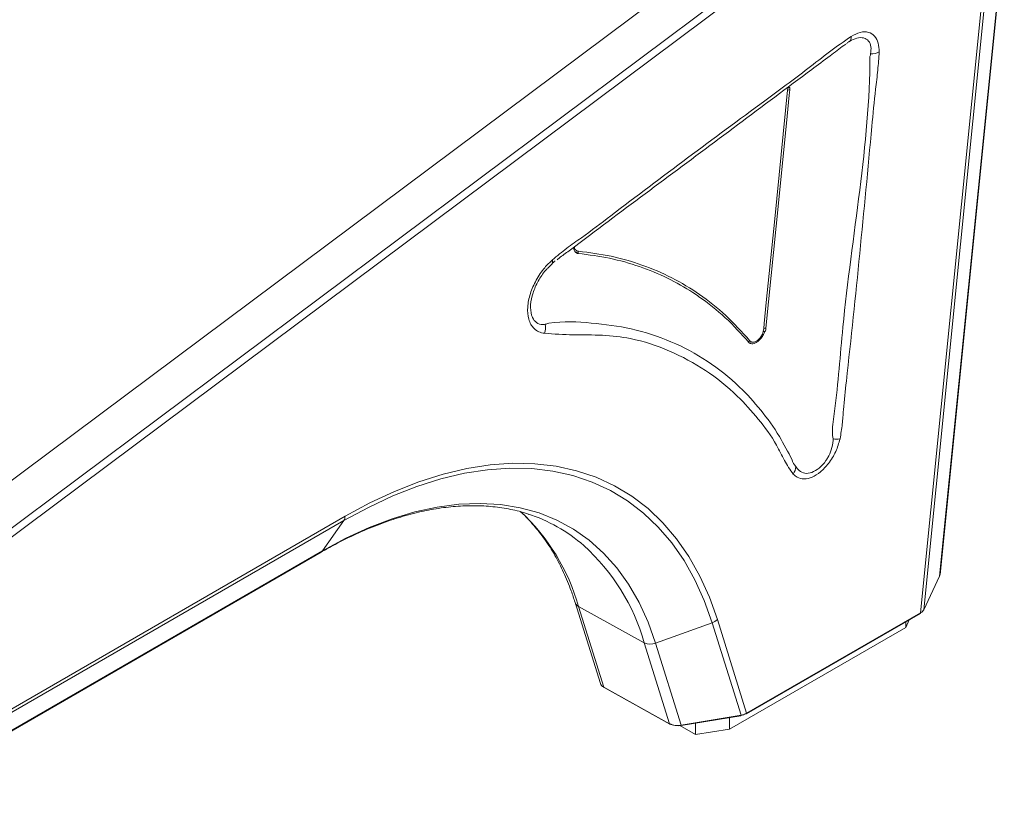
# Model space of a CAD drawing. Units: millimetres. Extents: x 50 to 4150, y 50 to 2920.
# Drawn here: x 1397 to 1559, y 447 to 575 of the extents above; entities that cross this region are included whole.
import ezdxf

# ---------------------------------------------------------------- set-up
doc = ezdxf.new("R2010")
doc.units = ezdxf.units.MM
doc.header["$LTSCALE"] = 10

msp = doc.modelspace()

# ---------------------------------------------------------------- linework, layer by layer
at = {"color": 7, "linetype": 'Continuous', "lineweight": 15}
for p, q in [((1377.807, 486.355), (1545.966, 611.931)), ((1383.211, 482.565), (1551.37, 608.142)), ((1552.143, 607.249), (1383.983, 481.672)), ((1548.145, 483.917), (1558.716, 589.441)), ((1548.211, 484.151), (1558.779, 589.643)), ((1556.204, 584.81), (1545.542, 478.382)), ((1545.02, 477.872), (1555.692, 584.395)), ((1523.144, 563.757), (1523.161, 564.117)), ((1488.559, 537.338), (1488.762, 537.313)), ((1484.359, 535.192), (1483.726, 534.53)), ((1519.153, 524.097), (1519.22, 524.584)), ((1516.901, 522.618), (1517.147, 522.385)), ((1450.19, 493.026), (1380.091, 452.559)), ((1380.281, 453.266), (1450.38, 493.734)), ((1450.19, 493.026), (1446.697, 488.057)), ((1376.373, 447.381), (1446.472, 487.848)), ((1376.598, 447.589), (1446.697, 488.057)), ((1545.53, 478.337), (1548.133, 483.872)), ((1545.542, 478.382), (1548.145, 483.917)), ((1488.208, 479.58), (1492.37, 466.261)), ((1499.581, 472.942), (1488.789, 478.904)), ((1488.789, 478.904), (1492.933, 465.646)), ((1516.374, 461.267), (1544.979, 477.78)), ((1516.415, 461.358), (1545.02, 477.872)), ((1510.735, 476.244), (1501.457, 472.878)), ((1515.493, 461.021), (1510.735, 476.244)), ((1511.601, 476.764), (1516.415, 461.358)), ((1542.564, 475.474), (1543.143, 476.72)), ((1542.564, 476.386), (1542.564, 475.474)), ((1513.573, 458.737), (1542.564, 475.474)), ((1503.741, 459.631), (1499.581, 472.942)), ((1501.457, 472.878), (1505.673, 459.385)), ((1492.933, 465.646), (1503.741, 459.631)), ((1492.968, 465.599), (1503.776, 459.583)), ((1505.651, 459.321), (1515.471, 460.957)), ((1505.673, 459.385), (1515.493, 461.021)), ((1513.573, 460.641), (1513.573, 458.737)), ((1505.44, 459.35), (1507.996, 457.875)), ((1507.996, 459.712), (1507.996, 457.875)), ((1507.996, 457.875), (1513.573, 458.737))]:
    msp.add_line(p, q, dxfattribs=at)
at = {"color": 7, "linetype": 'Continuous', "lineweight": 15, "flags": 128}
for points in [[(1519.22, 524.584), (1519.306, 525.445), (1519.651, 528.885), (1521.03, 542.649), (1523.144, 563.757)], [(1523.514, 563.804), (1523.428, 562.944), (1523.083, 559.503), (1521.704, 545.74), (1519.59, 524.631)], [(1450.38, 493.734), (1454.455, 495.936), (1458.514, 497.83), (1462.54, 499.408), (1466.517, 500.662), (1470.428, 501.589), (1474.258, 502.183), (1477.991, 502.444), (1481.612, 502.369), (1485.106, 501.959), (1488.459, 501.216), (1491.658, 500.143), (1494.69, 498.744), (1497.541, 497.025), (1500.202, 494.992), (1502.66, 492.654), (1504.906, 490.021), (1506.931, 487.103), (1508.726, 483.912), (1510.285, 480.461), (1511.601, 476.764)], [(1510.735, 476.244), (1509.434, 479.9), (1507.892, 483.313), (1506.117, 486.469), (1504.114, 489.355), (1501.893, 491.959), (1499.462, 494.271), (1496.831, 496.281), (1494.011, 497.982), (1491.013, 499.365), (1487.849, 500.427), (1484.533, 501.161), (1481.077, 501.567), (1477.496, 501.641), (1473.805, 501.383), (1470.017, 500.795), (1466.149, 499.879), (1462.216, 498.638), (1458.235, 497.078), (1454.221, 495.205), (1450.19, 493.026)], [(1446.697, 488.057), (1450.534, 490.123), (1454.354, 491.883), (1458.139, 493.328), (1461.873, 494.453), (1465.539, 495.251), (1469.12, 495.72), (1472.6, 495.858), (1475.963, 495.663), (1479.196, 495.136), (1482.282, 494.281), (1485.208, 493.1), (1487.961, 491.6), (1490.528, 489.786), (1492.899, 487.667), (1495.062, 485.253), (1497.007, 482.555), (1498.726, 479.583), (1500.212, 476.353), (1501.457, 472.878)], [(1548.145, 483.917), (1548.139, 483.887), (1548.133, 483.872)], [(1544.979, 477.78), (1544.979, 477.78), (1544.996, 477.795), (1545.009, 477.815), (1545.018, 477.841), (1545.02, 477.872)], [(1545.542, 478.382), (1545.537, 478.352), (1545.53, 478.337)], [(1515.471, 460.957), (1515.474, 460.958), (1515.481, 460.965), (1515.487, 460.978), (1515.491, 460.997), (1515.493, 461.021)]]:
    msp.add_lwpolyline(points, dxfattribs=at)
at = {"color": 8, "linetype": 'Continuous', "lineweight": 15, "flags": 128}
for points in [[(1516.374, 461.267), (1516.374, 461.267), (1516.392, 461.281), (1516.405, 461.302), (1516.413, 461.328), (1516.415, 461.358)], [(1505.651, 459.321), (1505.655, 459.323), (1505.662, 459.33), (1505.667, 459.343), (1505.671, 459.361), (1505.673, 459.385)]]:
    msp.add_lwpolyline(points, dxfattribs=at)
at = {"color": 7, "linetype": 'Continuous', "lineweight": 15}
for centre, radius, start, end in [((1532.676, 572.468), 0.931, 306.74368, 8.58169), ((1536.894, 572.664), 2.909, 268.2025, 296.84151), ((1523.424, 563.029), 0.78, 83.39034, 111.03703), ((1523.527, 563.523), 0.697, 92.48034, 121.61623), ((1483.908, 535.619), 0.621, 316.59334, 25.69123), ((1489.111, 537.085), 0.607, 155.40939, 188.85734), ((1489.342, 537.088), 0.623, 158.78028, 194.23178), ((1480.876, 524.724), 2.482, 338.28661, 13.15813), ((1519.5, 523.857), 0.78, 83.38493, 111.04429), ((1519.274, 523.248), 0.858, 79.79728, 98.06082), ((1517.292, 522.309), 0.499, 141.71078, 181.56929), ((1517.664, 522.098), 0.592, 151.01416, 178.83845), ((1531.171, 509.758), 3.347, 260.71632, 280.37678), ((1522.408, 501.916), 2.073, 323.26262, 0.13251), ((1472.012, 468.557), 26.943, 49.10872, 71.84312), ((1449.153, 493.683), 1.228, 327.65359, 2.352), ((1509.881, 478.648), 2.551, 289.56783, 312.3929), ((1500.591, 475.041), 2.33, 244.29472, 291.80652), ((1493.007, 465.665), 0.077, 194.0686, 239.4294), ((1516.333, 461.358), 0.101, 234.36726, 294.32772), ((1503.815, 459.65), 0.0773, 194.17109, 239.28979)]:
    msp.add_arc(centre, radius, start, end, dxfattribs=at)
at = {"color": 8, "linetype": 'Continuous', "lineweight": 15}
for centre, radius, start, end in [((1455.906, 469.535), 34.192, 15.90344, 46.99417), ((1466.717, 463.599), 34.166, 15.86889, 47.83879), ((1446.12, 488.454), 0.701, 300.20885, 325.48887), ((1489.333, 479.96), 1.188, 198.76162, 242.74612)]:
    msp.add_arc(centre, radius, start, end, dxfattribs=at)
at = {"color": 7, "linetype": 'Continuous', "lineweight": 15}
for centre, major_axis, ratio, start_param, end_param in [((1546.208, 484.223), (2.006, -0.011), 0.5702722, 6.0214098, 6.2291586), ((1543.606, 478.688), (2.006, -0.011), 0.5702722, 5.497811, 6.0214098), ((1494.374, 466.555), (2.036, 0.118), 0.5918876, 3.2884354, 3.8920294), ((1515.001, 462.012), (1.841, 0.071), 0.5761388, 4.9296205, 5.4532193), ((1515.001, 462.175), (2.036, 0.118), 0.5918876, 4.9217737, 5.4453725), ((1505.182, 460.539), (2.036, 0.118), 0.5918876, 3.8920294, 4.9217737), ((1505.182, 460.376), (1.841, 0.071), 0.5761388, 3.8998763, 4.9296205)]:
    msp.add_ellipse(centre, major_axis=major_axis, ratio=ratio, start_param=start_param, end_param=end_param, dxfattribs=at)
for points, knots in [([(1533.597, 572.607), (1534.101, 572.87), (1535.109, 573.397), (1536.476, 573.381), (1537.51, 572.741), (1538.128, 571.59), (1538.182, 570.558), (1538.208, 570.068)], [0, 0, 0, 0, 0.2078405, 0.4159784, 0.6188226, 0.8191426, 1, 1, 1, 1]), ([(1484.468, 535.888), (1485.259, 536.534), (1486.843, 537.828), (1490.065, 540.066), (1500.886, 548.322), (1513.297, 557.576), (1525.316, 566.367), (1530.024, 570.115), (1532.407, 571.777), (1533.597, 572.607)], [0, 0, 0, 0, 0.048761, 0.0976811, 0.1954351, 0.7107369, 0.8553458, 0.9277565, 1, 1, 1, 1]), ([(1533.233, 571.722), (1533.09, 571.637), (1532.947, 571.552), (1532.826, 571.447), (1532.826, 571.447)], [0, 0, 0, 0, 0.9998844, 1, 1, 1, 1]), ([(1536.803, 569.756), (1536.844, 570.148), (1536.931, 570.975), (1536.516, 571.93), (1535.691, 572.454), (1534.583, 572.403), (1533.715, 572.018), (1533.282, 571.752), (1533.233, 571.722)], [0, 0, 0, 0, 0.1802554, 0.3805941, 0.5841027, 0.7925071, 0.9763765, 1, 1, 1, 1]), ([(1485.239, 535.878), (1485.283, 535.915), (1485.852, 536.392), (1487.663, 537.675), (1497.488, 545.137), (1510.874, 554.991), (1524.08, 564.943), (1529.878, 569.205), (1531.792, 570.714), (1532.624, 571.258), (1532.734, 571.329)], [0, 0, 0, 0, 0.0028544, 0.0372883, 0.1130779, 0.6251514, 0.8811881, 0.9451973, 0.9927994, 1, 1, 1, 1]), ([(1538.208, 570.068), (1538.141, 569.064), (1538.009, 567.053), (1537.467, 562.91), (1535.926, 545.954), (1534.209, 528.396), (1532.365, 511.984), (1532.183, 508.895), (1531.91, 507.274), (1531.774, 506.467)], [0, 0, 0, 0, 0.048143, 0.0963941, 0.192802, 0.8515465, 0.9257279, 0.9629695, 1, 1, 1, 1]), ([(1530.51, 507.588), (1530.51, 507.588), (1530.51, 508.677), (1531.427, 514.585), (1532.731, 534.778), (1536.694, 555.229), (1536.694, 569.317), (1536.694, 569.317)], [0, 0, 0, 0, 0.0000008, 0.0557413, 0.2787027, 0.9999992, 1, 1, 1, 1]), ([(1536.694, 569.317), (1536.694, 569.317), (1536.753, 569.479), (1536.778, 569.617), (1536.803, 569.756)], [0, 0, 0, 0, 0.0001192, 1, 1, 1, 1]), ([(1523.497, 564.219), (1523.511, 564.118), (1523.525, 564.017), (1523.525, 563.917), (1523.525, 563.917)], [0, 0, 0, 0, 0.9998372, 1, 1, 1, 1]), ([(1523.525, 563.917), (1523.525, 563.917), (1523.511, 563.877), (1523.513, 563.841), (1523.514, 563.804)], [0, 0, 0, 0, 0.0005057, 1, 1, 1, 1]), ([(1483.182, 523.805), (1482.863, 523.87), (1482.224, 523.999), (1481.249, 524.671), (1480.494, 525.985), (1480.32, 528.055), (1480.77, 530.323), (1481.763, 532.593), (1483.062, 534.515), (1484.043, 535.473), (1484.468, 535.888)], [0, 0, 0, 0, 0.0909171, 0.1817403, 0.3392487, 0.4817117, 0.6190455, 0.7555515, 0.8942244, 1, 1, 1, 1]), ([(1488.615, 536.947), (1488.615, 536.947), (1488.59, 536.968), (1488.551, 536.98), (1488.511, 536.992)], [0, 0, 0, 0, 0.0002866, 1, 1, 1, 1]), ([(1488.739, 536.935), (1488.698, 536.941), (1488.657, 536.947), (1488.615, 536.947), (1488.615, 536.947)], [0, 0, 0, 0, 0.9996708, 1, 1, 1, 1]), ([(1516.794, 522.295), (1515.527, 523.698), (1512.993, 526.503), (1509.772, 529.032), (1506.584, 531.172), (1503.398, 532.978), (1498.82, 534.86), (1493.935, 536.252), (1490.47, 536.707), (1488.739, 536.935)], [0, 0, 0, 0, 0.1722552, 0.3445098, 0.3821861, 0.5329792, 0.6885849, 0.8443943, 1, 1, 1, 1]), ([(1488.762, 537.313), (1490.567, 537.079), (1494.178, 536.61), (1499.297, 535.115), (1504.166, 533.032), (1508.77, 530.259), (1513.083, 526.86), (1515.625, 524.035), (1516.901, 522.618)], [0, 0, 0, 0, 0.1619468, 0.3238936, 0.4896968, 0.6554997, 0.8271923, 1, 1, 1, 1]), ([(1484.955, 535.699), (1484.955, 535.699), (1484.724, 535.565), (1484.542, 535.379), (1484.359, 535.192)], [0, 0, 0, 0, 0.0000607, 1, 1, 1, 1]), ([(1483.293, 525.289), (1483.475, 525.349), (1483.656, 525.409), (1483.908, 525.481), (1483.908, 525.481)], [0, 0, 0, 0, 0.99994417, 1, 1, 1, 1]), ([(1483.908, 525.481), (1483.908, 525.481), (1486.319, 525.829), (1490.907, 525.574), (1497.665, 524.704), (1504.07, 522.603), (1510.045, 519.407), (1514.92, 515.521), (1518.787, 511.253), (1521.701, 507.252), (1523.191, 504.286), (1523.923, 503.019), (1523.923, 503.019)], [0, 0, 0, 0, 0.0000008, 0.1343035, 0.2686078, 0.4126287, 0.5570572, 0.7010773, 0.8078685, 0.914659, 0.9999992, 1, 1, 1, 1]), ([(1519.59, 524.631), (1519.576, 524.539), (1519.563, 524.446), (1519.563, 524.36), (1519.563, 524.36)], [0, 0, 0, 0, 0.99981079, 1, 1, 1, 1]), ([(1524.069, 500.676), (1523.567, 501.406), (1522.56, 502.869), (1521.005, 506.305), (1518.35, 509.768), (1514.557, 514.042), (1509.738, 517.889), (1503.832, 521.031), (1498.147, 522.973), (1492.727, 523.595), (1487.884, 523.499), (1484.749, 523.703), (1483.182, 523.805)], [0, 0, 0, 0, 0.05169682, 0.10368093, 0.20654478, 0.30941008, 0.44819436, 0.58738038, 0.72616529, 0.81727309, 0.90867562, 1, 1, 1, 1]), ([(1519.426, 524.092), (1519.347, 523.928), (1519.171, 523.563), (1518.808, 523.018), (1518.359, 522.546), (1517.892, 522.23), (1517.439, 522.068), (1517.196, 522.096), (1517.073, 522.11)], [0, 0, 0, 0, 0.14469819, 0.32240343, 0.4976101, 0.66709368, 0.8309736, 1, 1, 1, 1]), ([(1517.147, 522.385), (1517.255, 522.353), (1517.47, 522.291), (1517.876, 522.418), (1518.298, 522.697), (1518.695, 523.128), (1519, 523.622), (1519.107, 523.953), (1519.153, 524.097)], [0, 0, 0, 0, 0.16595108, 0.33157497, 0.50478562, 0.68349151, 0.86147733, 1, 1, 1, 1]), ([(1519.563, 524.36), (1519.563, 524.36), (1519.563, 524.272), (1519.494, 524.182), (1519.426, 524.092)], [0, 0, 0, 0, 0.00016034, 1, 1, 1, 1]), ([(1516.888, 522.182), (1516.888, 522.182), (1516.859, 522.224), (1516.826, 522.259), (1516.794, 522.295)], [0, 0, 0, 0, 0.0002449, 1, 1, 1, 1]), ([(1517.073, 522.11), (1517.022, 522.14), (1516.971, 522.17), (1516.888, 522.182), (1516.888, 522.182)], [0, 0, 0, 0, 0.9998311, 1, 1, 1, 1]), ([(1530.631, 506.456), (1530.571, 506.847), (1530.51, 507.239), (1530.51, 507.588), (1530.51, 507.588)], [0, 0, 0, 0, 0.99996513, 1, 1, 1, 1]), ([(1531.774, 506.467), (1531.57, 505.769), (1531.163, 504.369), (1529.978, 502.425), (1528.586, 500.966), (1527.166, 500.089), (1525.828, 499.799), (1524.776, 500.045), (1524.278, 500.49), (1524.069, 500.676)], [0, 0, 0, 0, 0.16409556, 0.32899996, 0.47562055, 0.61534572, 0.75411044, 0.89712438, 1, 1, 1, 1]), ([(1524.481, 501.921), (1524.656, 501.686), (1525.072, 501.125), (1525.962, 500.714), (1527.126, 500.855), (1528.36, 501.583), (1529.25, 502.556), (1529.914, 503.599), (1530.418, 504.71), (1530.623, 505.769), (1530.63, 506.361), (1530.631, 506.456)], [0, 0, 0, 0, 0.1028115, 0.2448983, 0.3835318, 0.5239322, 0.6712213, 0.7218205, 0.83647, 0.9739676, 1, 1, 1, 1]), ([(1523.923, 503.019), (1523.923, 503.019), (1523.923, 502.593), (1524.202, 502.257), (1524.481, 501.921)], [0, 0, 0, 0, 0.0000286, 1, 1, 1, 1]), ([(1446.472, 487.848), (1447.087, 488.196), (1448.871, 489.205), (1451.815, 490.679), (1455.283, 492.177), (1458.707, 493.399), (1462.073, 494.348), (1465.369, 495.019), (1468.583, 495.412), (1471.703, 495.523), (1474.724, 495.363), (1477.617, 494.894), (1479.586, 494.449), (1480.545, 494.081), (1480.626, 494.05)], [0, 0, 0, 0, 0.0492413, 0.1429954, 0.2367385, 0.3304843, 0.4242645, 0.518126, 0.6121295, 0.706353, 0.8008831, 0.8958078, 0.9911932, 1, 1, 1, 1]), ([(1479.283, 494.428), (1479.323, 494.396), (1480.092, 493.756), (1481.431, 492.265), (1483.277, 489.945), (1484.914, 487.357), (1486.356, 484.545), (1487.438, 481.93), (1487.999, 480.218), (1488.208, 479.58)], [0, 0, 0, 0, 0.00960218, 0.1884248, 0.36649375, 0.54369953, 0.72007942, 0.89575557, 1, 1, 1, 1])]:
    msp.add_open_spline(points, degree=3, knots=knots, dxfattribs=at)
at = {"color": 8, "linetype": 'Continuous', "lineweight": 15}
for points, knots in [([(1488.511, 536.992), (1488.394, 537.072), (1488.156, 537.237), (1487.985, 537.582), (1487.977, 537.855), (1487.975, 537.942)], [0, 0, 0, 0, 0.39742943, 0.80874037, 1, 1, 1, 1]), ([(1488.097, 538.033), (1488.099, 537.971), (1488.108, 537.749), (1488.26, 537.48), (1488.462, 537.384), (1488.559, 537.338)], [0, 0, 0, 0, 0.1672693, 0.599726, 1, 1, 1, 1]), ([(1483.726, 534.53), (1483.6, 534.402), (1483.03, 533.824), (1482.095, 532.426), (1481.207, 530.444), (1480.804, 528.44), (1480.932, 527.116), (1481.303, 526.16), (1481.866, 525.449), (1482.662, 525.203), (1483.18, 525.273), (1483.293, 525.289)], [0, 0, 0, 0, 0.041749, 0.1894927, 0.3362269, 0.4845311, 0.6381532, 0.6846742, 0.8074307, 0.9576904, 1, 1, 1, 1])]:
    msp.add_open_spline(points, degree=3, knots=knots, dxfattribs=at)

doc.saveas('drawing.dxf')
